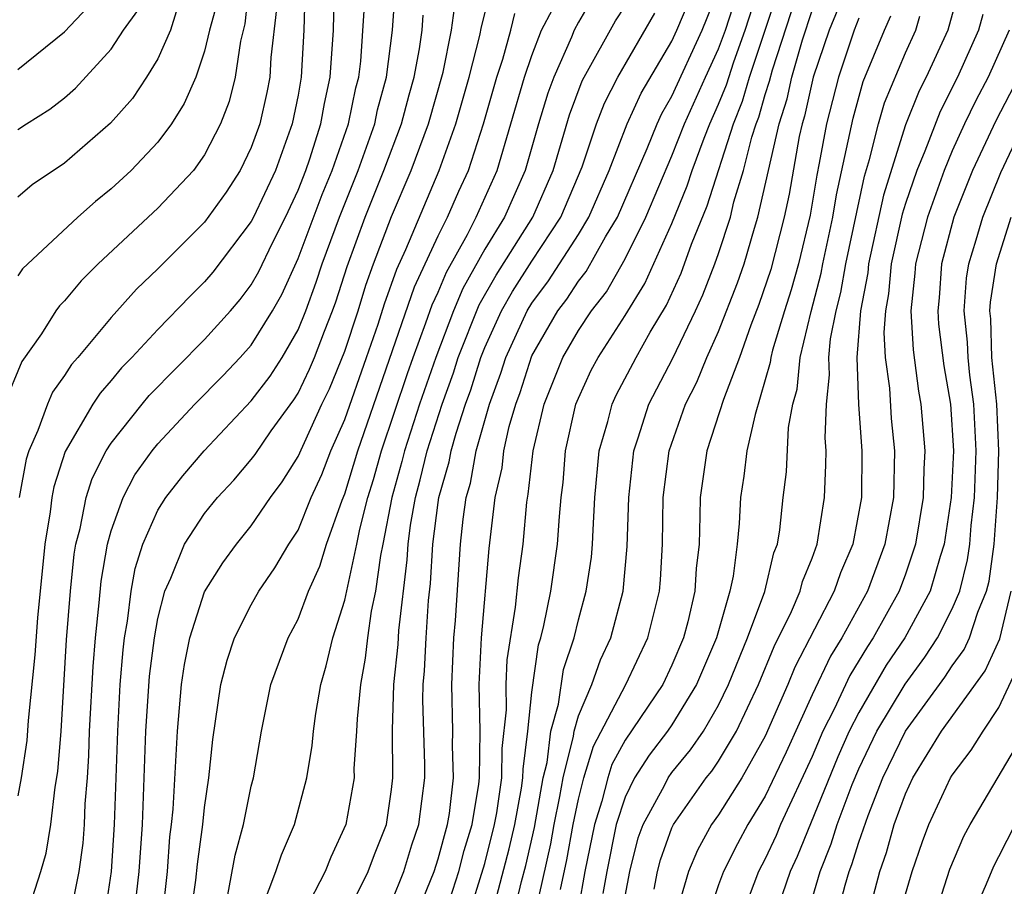
# Model space of a CAD drawing. Units: inches. Extents: x 2619000 to 2622000, y 1479000 to 1482000.
# Drawn here: x 2619519 to 2619561, y 1479480 to 1479517 of the extents above; entities that cross this region are included whole.
import ezdxf

# ---------------------------------------------------------------- set-up
doc = ezdxf.new("R2010")
doc.units = ezdxf.units.IN
doc.header["$MEASUREMENT"] = 0
doc.layers.add('LD26191479_2ft', color=234, linetype='Continuous')

msp = doc.modelspace()

# ---------------------------------------------------------------- linework, layer by layer
at = {"layer": 'LD26191479_2ft'}
for points, elevation in [([(2619528.913, 1479519), (2619528.724, 1479517.276), (2619528.537, 1479516.537), (2619528.315, 1479515), (2619528.046, 1479513.954), (2619527.682, 1479513), (2619527, 1479511.669), (2619526.519, 1479511), (2619525, 1479509.388), (2619522.448, 1479507), (2619521.716, 1479506.284), (2619521, 1479505.423), (2619520.788, 1479505.212), (2619520.638, 1479505), (2619520.015, 1479504.015), (2619519.18, 1479502.82), (2619518.419, 1479501)], 9394), ([(2619531.304, 1479519), (2619531.253, 1479517), (2619531.139, 1479515), (2619531, 1479514.23), (2619530.752, 1479513), (2619530.028, 1479511), (2619529.092, 1479509), (2619529, 1479508.817), (2619527.355, 1479506.645), (2619527, 1479506.23), (2619526.379, 1479505.621), (2619525, 1479504.201), (2619523.888, 1479503), (2619523.45, 1479502.55), (2619523, 1479502.007), (2619522.527, 1479501.473), (2619522.221, 1479501), (2619521.032, 1479498.968), (2619520.546, 1479497.455), (2619520.462, 1479497), (2619520.389, 1479496.389), (2619520.158, 1479495), (2619519.847, 1479491.847), (2619519.728, 1479490.272), (2619519.455, 1479487.456), (2619519.398, 1479486.602), (2619519.153, 1479485), (2619519, 1479484.229)], 9398), ([(2619519.267, 1479478.733), (2619519.989, 1479481), (2619520.214, 1479481.786), (2619520.417, 1479483), (2619520.604, 1479484.603), (2619520.724, 1479485.276), (2619520.854, 1479487), (2619521.094, 1479490.906), (2619521.262, 1479493), (2619521.422, 1479494.578), (2619521.495, 1479495), (2619521.68, 1479495.681), (2619521.928, 1479497), (2619522.181, 1479497.819), (2619522.791, 1479499), (2619523, 1479499.328), (2619524.329, 1479501), (2619524.633, 1479501.367), (2619527, 1479503.765), (2619528.112, 1479505), (2619528.522, 1479505.478), (2619529, 1479506.105), (2619529.325, 1479506.675), (2619529.911, 1479507.911), (2619530.458, 1479509), (2619531, 1479510.153), (2619531.33, 1479511), (2619531.505, 1479511.505), (2619531.975, 1479513), (2619532.126, 1479513.874), (2619532.379, 1479515), (2619532.514, 1479517), (2619532.555, 1479519)], 9400), ([(2619522.711, 1479479), (2619523.02, 1479481), (2619523.148, 1479483), (2619523.283, 1479487), (2619523.391, 1479489), (2619523.51, 1479490.49), (2619523.575, 1479491), (2619523.703, 1479491.703), (2619523.86, 1479493), (2619524.03, 1479493.97), (2619524.355, 1479495), (2619525, 1479496.459), (2619525.336, 1479497), (2619526.065, 1479497.935), (2619526.976, 1479499), (2619529, 1479501.134), (2619529.801, 1479502.199), (2619530.314, 1479503), (2619531, 1479504.178), (2619531.331, 1479505), (2619531.777, 1479506.223), (2619532.031, 1479507), (2619532.772, 1479509), (2619533.575, 1479511), (2619534.285, 1479513), (2619534.406, 1479513.594), (2619534.793, 1479515), (2619535.048, 1479517), (2619535.168, 1479518.832)], 9404), ([(2619538.274, 1479479), (2619539, 1479481.344), (2619539.414, 1479483), (2619539.504, 1479483.504), (2619539.718, 1479485), (2619539.735, 1479486.265), (2619539.92, 1479487.919), (2619539.901, 1479489), (2619539.95, 1479490.05), (2619540.313, 1479492.313), (2619540.43, 1479493.57), (2619540.632, 1479495), (2619540.798, 1479496.799), (2619540.856, 1479497.144), (2619541.067, 1479499), (2619541.537, 1479501), (2619542.336, 1479503), (2619543, 1479504.152), (2619543.557, 1479505), (2619544.199, 1479505.801), (2619545, 1479507.219), (2619545.889, 1479509), (2619547, 1479511.621), (2619547.547, 1479513), (2619548.44, 1479515), (2619549, 1479516.21), (2619549.29, 1479517), (2619549.933, 1479519)], 9426), ([(2619539.358, 1479479.358), (2619540.039, 1479481.96), (2619540.281, 1479483), (2619540.561, 1479484.561), (2619540.624, 1479485), (2619540.629, 1479485.372), (2619540.832, 1479487), (2619541, 1479488.664), (2619541.296, 1479490.704), (2619541.397, 1479491), (2619541.522, 1479491.522), (2619541.814, 1479493), (2619542.111, 1479495), (2619542.188, 1479496.188), (2619542.265, 1479497), (2619542.348, 1479497.652), (2619542.454, 1479499), (2619542.896, 1479501), (2619543, 1479501.259), (2619543.551, 1479502.449), (2619543.848, 1479503), (2619545, 1479504.797), (2619545.84, 1479506.16), (2619547, 1479508.73), (2619547.658, 1479510.342), (2619547.866, 1479511), (2619548.385, 1479512.385), (2619548.629, 1479513), (2619549, 1479513.834), (2619549.333, 1479514.667), (2619549.646, 1479515.646), (2619550.142, 1479517), (2619550.783, 1479519)], 9428), ([(2619540.191, 1479479), (2619540.561, 1479480.561), (2619540.743, 1479481.257), (2619541.12, 1479482.88), (2619541.496, 1479485), (2619541.659, 1479485.659), (2619541.824, 1479487), (2619542.155, 1479488.155), (2619542.355, 1479489.645), (2619542.816, 1479491), (2619543, 1479491.762), (2619543.332, 1479493), (2619543.556, 1479494.444), (2619543.607, 1479495), (2619543.625, 1479495.624), (2619543.71, 1479497), (2619543.889, 1479499), (2619544.256, 1479500.257), (2619544.441, 1479501), (2619544.617, 1479501.383), (2619545.471, 1479503), (2619546.075, 1479504.075), (2619546.764, 1479505.236), (2619547.394, 1479506.606), (2619547.847, 1479507.847), (2619548.511, 1479509.489), (2619549.638, 1479513), (2619550.027, 1479513.973), (2619550.323, 1479515), (2619550.995, 1479517), (2619551.645, 1479519)], 9430), ([(2619541.131, 1479479.131), (2619541.815, 1479482.185), (2619541.958, 1479483), (2619542.206, 1479484.206), (2619542.345, 1479485), (2619542.787, 1479486.787), (2619542.813, 1479487), (2619543, 1479487.651), (2619543.571, 1479489), (2619543.941, 1479490.059), (2619544.393, 1479491), (2619544.913, 1479493), (2619545.094, 1479494.906), (2619545.154, 1479497), (2619545.369, 1479499), (2619545.56, 1479499.56), (2619546.013, 1479501), (2619547.036, 1479502.964), (2619548.016, 1479505), (2619548.327, 1479505.673), (2619548.84, 1479507), (2619549, 1479507.45), (2619549.503, 1479509), (2619549.656, 1479509.656), (2619550.062, 1479511), (2619550.421, 1479512.421), (2619550.609, 1479513), (2619550.721, 1479513.279), (2619551, 1479514.249), (2619551.182, 1479514.818), (2619551.31, 1479515.31), (2619552.511, 1479519)], 9432), ([(2619527.593, 1479518.407), (2619527.217, 1479517), (2619527, 1479516.111), (2619526.618, 1479515), (2619526.13, 1479513.87), (2619525.586, 1479513), (2619525, 1479512.212), (2619523.856, 1479511), (2619523, 1479510.21), (2619522.327, 1479509.673), (2619521.579, 1479509), (2619519.21, 1479506.79), (2619519, 1479506.492)], 9392), ([(2619526.118, 1479477), (2619526.626, 1479480.626), (2619526.69, 1479481.31), (2619526.924, 1479483), (2619527, 1479483.737), (2619527.184, 1479485), (2619527.348, 1479486.652), (2619527.691, 1479489), (2619527.965, 1479490.035), (2619528.28, 1479491), (2619529, 1479492.415), (2619529.322, 1479493), (2619530.008, 1479493.992), (2619530.604, 1479495), (2619531, 1479495.609), (2619531.568, 1479497), (2619532.014, 1479497.986), (2619532.405, 1479499), (2619533, 1479500.347), (2619533.932, 1479503), (2619534.424, 1479504.424), (2619534.704, 1479505.296), (2619535.227, 1479506.773), (2619535.616, 1479507.616), (2619537.04, 1479511), (2619537.754, 1479513), (2619538.331, 1479515), (2619538.783, 1479516.783), (2619538.847, 1479517.153), (2619539.251, 1479518.749)], 9410), ([(2619543.609, 1479518.39), (2619543, 1479517.344), (2619542.82, 1479517), (2619542.702, 1479516.702), (2619541.942, 1479515), (2619541.687, 1479514.313), (2619541.291, 1479513), (2619540.727, 1479511), (2619539.841, 1479509), (2619539, 1479507.63), (2619538.055, 1479505.945), (2619537.657, 1479505), (2619536.892, 1479503), (2619536.202, 1479501), (2619535.555, 1479499), (2619535.449, 1479498.551), (2619535.021, 1479497), (2619534.63, 1479495), (2619534.525, 1479494.525), (2619534.317, 1479493), (2619534.131, 1479492.131), (2619533.979, 1479491), (2619533.879, 1479490.121), (2619533.668, 1479489), (2619533.525, 1479487.525), (2619533.505, 1479487), (2619533.394, 1479485.394), (2619533.397, 1479485), (2619533.044, 1479483), (2619532.397, 1479481.603), (2619532.154, 1479481), (2619531.258, 1479479.258)], 9416), ([(2619537.241, 1479479), (2619537.879, 1479481), (2619538.113, 1479481.887), (2619538.45, 1479483), (2619538.739, 1479484.739), (2619538.769, 1479485), (2619538.792, 1479487), (2619538.755, 1479489), (2619538.851, 1479491), (2619539.186, 1479494.814), (2619539.439, 1479497), (2619539.733, 1479498.267), (2619539.814, 1479499), (2619540.039, 1479500.039), (2619540.318, 1479501), (2619540.502, 1479501.498), (2619541, 1479503.066), (2619542.121, 1479505), (2619542.501, 1479505.499), (2619543, 1479506.261), (2619543.328, 1479506.672), (2619544.163, 1479508.162), (2619544.669, 1479509), (2619545.937, 1479511.937), (2619546.369, 1479513), (2619546.566, 1479513.434), (2619547, 1479514.188), (2619548.291, 1479517), (2619549, 1479518.745)], 9424), ([(2619559.28, 1479518.72), (2619558.811, 1479517), (2619557.883, 1479515), (2619557.585, 1479514.415), (2619557, 1479512.95), (2619556.052, 1479509.948), (2619555.416, 1479507), (2619555.382, 1479506.618), (2619555.078, 1479505), (2619554.917, 1479503), (2619554.987, 1479500.987), (2619555.132, 1479499), (2619555.113, 1479497), (2619554.75, 1479495), (2619554.221, 1479493.779), (2619553.953, 1479493), (2619552.265, 1479489.735), (2619551.965, 1479489), (2619551, 1479486.793), (2619549.995, 1479485), (2619549, 1479483.423), (2619548.7, 1479483), (2619548.093, 1479481.907), (2619547.713, 1479481), (2619547.128, 1479479)], 9444), ([(2619519, 1479515.323), (2619521, 1479516.933), (2619522.006, 1479517.995)], 9386), ([(2619525.212, 1479479.212), (2619525.414, 1479481), (2619525.518, 1479482.482), (2619525.59, 1479483), (2619525.658, 1479483.658), (2619525.835, 1479487), (2619526.017, 1479489), (2619526.143, 1479489.857), (2619526.375, 1479491), (2619527, 1479492.964), (2619527.787, 1479494.213), (2619528.361, 1479495), (2619529, 1479495.784), (2619529.821, 1479497), (2619530.321, 1479497.679), (2619531, 1479498.762), (2619532.024, 1479501), (2619532.342, 1479501.658), (2619533, 1479503.267), (2619533.57, 1479505), (2619533.905, 1479506.095), (2619534.235, 1479507), (2619535, 1479509.027), (2619535.845, 1479511), (2619536.58, 1479513), (2619537.21, 1479515.21), (2619537.569, 1479517), (2619537.74, 1479518.26)], 9408), ([(2619533, 1479478.962), (2619534.008, 1479481), (2619534.271, 1479481.729), (2619534.779, 1479483), (2619535, 1479484.501), (2619535.058, 1479485), (2619535.043, 1479487.043), (2619535.103, 1479489), (2619535.283, 1479490.717), (2619535.316, 1479491.316), (2619535.67, 1479494.33), (2619535.709, 1479495), (2619535.813, 1479495.812), (2619536.023, 1479497), (2619536.234, 1479497.766), (2619536.525, 1479499), (2619537.17, 1479501), (2619537.654, 1479502.346), (2619537.86, 1479503), (2619538.754, 1479505.246), (2619539.475, 1479506.525), (2619541.044, 1479509), (2619541.913, 1479511), (2619542.618, 1479513.382), (2619543.163, 1479514.837), (2619543.246, 1479515), (2619544.59, 1479517.41), (2619545, 1479518.03)], 9418), ([(2619536.014, 1479479), (2619536.822, 1479481), (2619537, 1479481.535), (2619537.399, 1479483), (2619537.478, 1479483.478), (2619537.651, 1479485), (2619537.61, 1479486.39), (2619537.621, 1479487), (2619537.576, 1479489), (2619537.67, 1479491), (2619537.733, 1479491.733), (2619537.96, 1479495), (2619538.07, 1479496.071), (2619538.201, 1479497), (2619538.378, 1479497.622), (2619538.627, 1479499), (2619539.192, 1479501), (2619539.678, 1479502.322), (2619539.889, 1479503), (2619540.805, 1479505), (2619541, 1479505.32), (2619541.725, 1479506.275), (2619543, 1479508.255), (2619543.451, 1479509), (2619544.314, 1479511), (2619545.092, 1479513), (2619545.689, 1479514.311), (2619547, 1479516.532), (2619547.217, 1479517), (2619547.748, 1479518.252)], 9422), ([(2619519, 1479512.75), (2619519.372, 1479513), (2619520.375, 1479513.625), (2619521, 1479514.117), (2619521.473, 1479514.527), (2619523, 1479516.195), (2619523.535, 1479517), (2619524.146, 1479517.854)], 9388), ([(2619525.789, 1479517.789), (2619525.535, 1479517), (2619525, 1479515.778), (2619524.52, 1479515), (2619523.913, 1479514.087), (2619522.979, 1479513.021), (2619521, 1479511.31), (2619519.618, 1479510.382), (2619519, 1479509.863)], 9390), ([(2619530.076, 1479517.924), (2619529.839, 1479515.84), (2619529.789, 1479515), (2619529.658, 1479514.342), (2619529.363, 1479513), (2619529, 1479511.979), (2619528.526, 1479511), (2619527.928, 1479510.072), (2619527, 1479508.782), (2619525, 1479506.792), (2619524.085, 1479505.915), (2619523, 1479504.714), (2619521.57, 1479503), (2619521.302, 1479502.698), (2619521, 1479502.23), (2619520.486, 1479501.515), (2619520.271, 1479501), (2619519.869, 1479499.869), (2619519.475, 1479499), (2619519.359, 1479498.641), (2619519.059, 1479497)], 9396), ([(2619521.289, 1479479.289), (2619521.633, 1479481), (2619521.799, 1479482.201), (2619521.856, 1479483), (2619521.887, 1479483.887), (2619521.983, 1479485), (2619522.045, 1479485.955), (2619522.08, 1479487), (2619522.228, 1479489.772), (2619522.327, 1479491), (2619522.488, 1479492.488), (2619522.572, 1479493.428), (2619522.841, 1479495), (2619523, 1479495.581), (2619523.508, 1479497), (2619524.021, 1479497.979), (2619524.756, 1479499), (2619525, 1479499.301), (2619526.585, 1479501), (2619527.784, 1479502.216), (2619528.529, 1479503), (2619529, 1479503.526), (2619529.906, 1479505), (2619530.303, 1479505.697), (2619531, 1479507.227), (2619532.034, 1479509.966), (2619532.46, 1479511), (2619533.154, 1479513), (2619533.468, 1479514.532), (2619533.597, 1479515), (2619533.683, 1479515.683), (2619533.835, 1479517.835)], 9402), ([(2619523.971, 1479479), (2619524.206, 1479481), (2619524.337, 1479483), (2619524.485, 1479487), (2619524.642, 1479489.358), (2619524.849, 1479491), (2619525, 1479491.824), (2619525.291, 1479493), (2619525.553, 1479493.553), (2619526.136, 1479495), (2619527, 1479496.317), (2619527.557, 1479497), (2619528.25, 1479497.75), (2619529, 1479498.625), (2619529.159, 1479498.841), (2619529.856, 1479499.856), (2619530.815, 1479501.185), (2619531, 1479501.474), (2619531.497, 1479502.503), (2619531.703, 1479503), (2619532.129, 1479504.129), (2619532.479, 1479505), (2619532.618, 1479505.382), (2619533.106, 1479506.894), (2619533.88, 1479509), (2619534.678, 1479511), (2619535.424, 1479513), (2619535.755, 1479514.245), (2619535.977, 1479515), (2619536.203, 1479516.203), (2619536.309, 1479517), (2619536.352, 1479517.648)], 9406), ([(2619527.999, 1479479.999), (2619528.306, 1479481.693), (2619528.67, 1479483), (2619529, 1479484.642), (2619529.094, 1479485), (2619529.442, 1479487), (2619529.842, 1479489), (2619530.571, 1479491), (2619531, 1479491.797), (2619531.454, 1479493), (2619531.934, 1479494.066), (2619532.213, 1479495), (2619532.889, 1479496.889), (2619533, 1479497.163), (2619533.552, 1479499), (2619535.985, 1479506.015), (2619537, 1479508.198), (2619537.404, 1479509), (2619537.885, 1479510.115), (2619538.289, 1479511), (2619538.937, 1479513), (2619539.508, 1479515), (2619539.765, 1479515.765), (2619540.108, 1479517), (2619540.283, 1479517.717)], 9412), ([(2619529.483, 1479479.482), (2619530.051, 1479481), (2619530.287, 1479481.713), (2619530.847, 1479483), (2619531.378, 1479485), (2619531.605, 1479486.395), (2619531.659, 1479487), (2619531.76, 1479487.76), (2619531.97, 1479489), (2619532.205, 1479489.795), (2619532.491, 1479491), (2619533, 1479492.612), (2619533.521, 1479495), (2619533.648, 1479495.647), (2619533.986, 1479497), (2619534.224, 1479497.776), (2619534.566, 1479499), (2619535.684, 1479502.316), (2619535.922, 1479503), (2619536.476, 1479504.476), (2619536.744, 1479505.256), (2619537, 1479505.798), (2619537.355, 1479506.645), (2619538.256, 1479508.257), (2619538.631, 1479509), (2619539.52, 1479511), (2619540.691, 1479515), (2619541, 1479515.922), (2619541.426, 1479517), (2619541.893, 1479517.893)], 9414), ([(2619535, 1479479.68), (2619535.531, 1479481), (2619535.868, 1479482.132), (2619536.168, 1479483), (2619536.428, 1479485), (2619536.424, 1479485.576), (2619536.338, 1479488.338), (2619536.358, 1479489), (2619536.419, 1479489.581), (2619536.485, 1479491), (2619536.588, 1479492.588), (2619536.674, 1479493.326), (2619536.772, 1479495), (2619537, 1479496.793), (2619537.029, 1479497), (2619537.465, 1479498.535), (2619537.549, 1479499), (2619537.761, 1479499.761), (2619538.17, 1479501), (2619538.39, 1479501.61), (2619538.828, 1479503), (2619539, 1479503.431), (2619539.71, 1479505), (2619540.175, 1479505.825), (2619541, 1479507.117), (2619542.244, 1479509), (2619543.157, 1479511.158), (2619543.777, 1479513), (2619544.116, 1479513.884), (2619544.69, 1479515), (2619546.272, 1479517.728)], 9420), ([(2619542.229, 1479480.229), (2619542.511, 1479481.489), (2619542.775, 1479483), (2619543, 1479484.092), (2619543.234, 1479485), (2619543.641, 1479486.359), (2619545.032, 1479489), (2619545.977, 1479491), (2619546.468, 1479493), (2619546.514, 1479493.486), (2619546.602, 1479495), (2619546.633, 1479497), (2619546.888, 1479499), (2619547.586, 1479501), (2619548.066, 1479501.934), (2619548.501, 1479503), (2619549, 1479504.105), (2619549.808, 1479506.192), (2619550.089, 1479507), (2619550.531, 1479508.531), (2619550.683, 1479509), (2619551.591, 1479513), (2619551.932, 1479514.068), (2619552.13, 1479515), (2619552.589, 1479516.59), (2619553, 1479517.849)], 9434), ([(2619554.099, 1479517.901), (2619553.732, 1479517), (2619553.047, 1479515), (2619552.682, 1479513.319), (2619552.58, 1479513), (2619552.453, 1479512.453), (2619552.015, 1479509.985), (2619551.801, 1479509), (2619551.233, 1479506.767), (2619550.729, 1479505.271), (2619550.381, 1479504.381), (2619549.891, 1479503), (2619549.205, 1479501.205), (2619548.501, 1479499), (2619548.215, 1479497), (2619548.204, 1479496.205), (2619548.162, 1479495), (2619548.041, 1479493.959), (2619547.985, 1479493), (2619547.681, 1479491.682), (2619547.494, 1479491), (2619547, 1479489.83), (2619546.608, 1479489), (2619545, 1479486.618), (2619544.43, 1479485.57), (2619544.26, 1479485), (2619544.002, 1479484.002), (2619543.682, 1479483), (2619543.279, 1479481), (2619543, 1479479.458)], 9436), ([(2619545, 1479479.945), (2619545.203, 1479481), (2619545.565, 1479482.435), (2619545.768, 1479483), (2619546.681, 1479484.681), (2619546.836, 1479485), (2619547, 1479485.228), (2619547.802, 1479486.198), (2619548.35, 1479487), (2619549, 1479488.119), (2619549.429, 1479489), (2619550.242, 1479491), (2619550.973, 1479492.973), (2619551.364, 1479494.636), (2619551.515, 1479495), (2619551.615, 1479495.615), (2619551.761, 1479497), (2619551.9, 1479498.1), (2619551.995, 1479499.995), (2619552.184, 1479501), (2619552.362, 1479501.638), (2619552.498, 1479503), (2619552.961, 1479504.961), (2619553.396, 1479506.605), (2619553.463, 1479507), (2619553.888, 1479509), (2619554.044, 1479509.956), (2619554.756, 1479513.244), (2619555.186, 1479514.814), (2619556.095, 1479517), (2619556.379, 1479517.621)], 9440), ([(2619546.237, 1479480.237), (2619546.384, 1479481), (2619546.508, 1479481.492), (2619547, 1479482.86), (2619547.064, 1479483), (2619548.473, 1479485), (2619548.711, 1479485.289), (2619549, 1479485.711), (2619549.769, 1479487), (2619550.712, 1479489), (2619551.381, 1479490.619), (2619552.122, 1479492.122), (2619552.49, 1479493), (2619552.587, 1479493.413), (2619553, 1479494.41), (2619553.217, 1479495), (2619553.528, 1479497), (2619553.597, 1479498.403), (2619553.602, 1479499), (2619553.558, 1479499.558), (2619553.612, 1479501), (2619553.748, 1479502.252), (2619553.721, 1479503), (2619553.788, 1479503.788), (2619554.026, 1479505), (2619554.228, 1479505.772), (2619554.44, 1479507), (2619555.242, 1479510.758), (2619555.465, 1479511.466), (2619555.842, 1479513), (2619556.1, 1479513.9), (2619557, 1479516.037), (2619557.439, 1479517), (2619557.609, 1479517.609)], 9442), ([(2619560.316, 1479517.684), (2619560.132, 1479517), (2619559.225, 1479515), (2619558.478, 1479513.522), (2619557.826, 1479511.826), (2619557.481, 1479511), (2619557, 1479509.584), (2619556.862, 1479509.138), (2619556.391, 1479507), (2619556.279, 1479505.721), (2619556.143, 1479505), (2619556.073, 1479504.073), (2619556.137, 1479503), (2619556.318, 1479501.682), (2619556.389, 1479500.389), (2619556.532, 1479499), (2619556.481, 1479497), (2619556.123, 1479495), (2619555.371, 1479493), (2619554.27, 1479491), (2619553.785, 1479490.215), (2619553, 1479488.556), (2619551.892, 1479486.108), (2619551, 1479484.221), (2619550.255, 1479483), (2619549.815, 1479482.186), (2619549.208, 1479481), (2619549, 1479480.43), (2619548.519, 1479479)], 9446), ([(2619555, 1479517.515), (2619554.81, 1479517), (2619554.134, 1479515), (2619553.619, 1479513), (2619553.312, 1479511.312), (2619553.2, 1479510.8), (2619552.915, 1479509.085), (2619552.414, 1479507), (2619552.106, 1479505.894), (2619551.816, 1479505), (2619551.305, 1479503.305), (2619551.233, 1479503), (2619551.212, 1479502.788), (2619550.559, 1479500.559), (2619550.211, 1479499), (2619550.081, 1479497.919), (2619549.933, 1479497), (2619549.888, 1479495.888), (2619549.802, 1479495), (2619549.629, 1479493.629), (2619549.483, 1479493), (2619548.904, 1479491), (2619548.061, 1479489), (2619547, 1479487.273), (2619546.816, 1479487), (2619546.025, 1479485.975), (2619545.4, 1479485), (2619545, 1479484.181), (2619544.623, 1479483), (2619544.22, 1479481), (2619544.048, 1479480.048)], 9438), ([(2619561.438, 1479517), (2619560.537, 1479515), (2619560.007, 1479513.993), (2619559.529, 1479513), (2619559, 1479511.836), (2619558.65, 1479511), (2619557.938, 1479509), (2619557.423, 1479507), (2619557.395, 1479506.605), (2619557.227, 1479505), (2619557.322, 1479503.322), (2619557.558, 1479501.558), (2619557.657, 1479501), (2619557.829, 1479499), (2619557.783, 1479498.217), (2619557.75, 1479497), (2619557.425, 1479495), (2619557, 1479493.725), (2619556.732, 1479493), (2619555.621, 1479491), (2619555.37, 1479490.63), (2619554.617, 1479489.383), (2619553.941, 1479487.941), (2619553.461, 1479487), (2619553, 1479485.911), (2619551.651, 1479483), (2619551.462, 1479482.538), (2619551, 1479481.537), (2619550.715, 1479481), (2619549.956, 1479479)], 9448), ([(2619561.836, 1479515), (2619560.867, 1479513.133), (2619559.874, 1479511), (2619559.073, 1479509), (2619558.547, 1479507), (2619558.444, 1479505.556), (2619558.386, 1479505), (2619558.418, 1479504.419), (2619558.636, 1479502.636), (2619558.924, 1479501), (2619559.058, 1479499), (2619558.959, 1479497), (2619558.653, 1479495), (2619558.479, 1479494.479), (2619558.052, 1479493), (2619556.977, 1479491), (2619556.178, 1479489.822), (2619555, 1479487.805), (2619554.589, 1479487), (2619554.099, 1479485.901), (2619552.36, 1479481.64), (2619552.065, 1479481), (2619551.384, 1479479)], 9450), ([(2619553, 1479479.819), (2619553.355, 1479481), (2619553.825, 1479482.175), (2619554.076, 1479483), (2619554.715, 1479484.715), (2619555, 1479485.393), (2619555.776, 1479487), (2619556.987, 1479489.013), (2619557.834, 1479490.166), (2619558.377, 1479491), (2619559, 1479492.232), (2619559.319, 1479493), (2619559.66, 1479494.34), (2619559.751, 1479495), (2619559.808, 1479495.808), (2619559.955, 1479497), (2619560.03, 1479499), (2619559.926, 1479501), (2619559.755, 1479502.245), (2619559.676, 1479503), (2619559.656, 1479503.656), (2619559.514, 1479505), (2619559.611, 1479506.389), (2619559.708, 1479507), (2619560.031, 1479508.031), (2619560.307, 1479509), (2619561.083, 1479510.917), (2619562.07, 1479513)], 9452), ([(2619554.045, 1479479), (2619554.416, 1479480.416), (2619554.592, 1479481), (2619554.708, 1479481.292), (2619555, 1479482.251), (2619555.396, 1479483.396), (2619556.026, 1479485), (2619557, 1479487.003), (2619558.683, 1479489.317), (2619559, 1479489.804), (2619559.505, 1479490.495), (2619559.736, 1479491), (2619560.098, 1479492.098), (2619560.474, 1479493), (2619560.58, 1479493.42), (2619560.797, 1479495), (2619560.943, 1479497), (2619561.001, 1479498.999), (2619560.911, 1479501), (2619560.698, 1479503), (2619560.647, 1479504.646), (2619560.609, 1479505), (2619560.635, 1479505.365), (2619560.893, 1479507), (2619561.522, 1479509)], 9454), ([(2619555.369, 1479479), (2619555.898, 1479481), (2619556.187, 1479481.813), (2619556.518, 1479483), (2619557, 1479484.315), (2619557.319, 1479485), (2619558.547, 1479487), (2619560.414, 1479489.586), (2619561.042, 1479490.958), (2619561.524, 1479493)], 9456), ([(2619557, 1479480.026), (2619557.284, 1479481), (2619557.728, 1479482.272), (2619558.004, 1479483), (2619558.931, 1479485), (2619559, 1479485.114), (2619559.816, 1479486.184), (2619560.319, 1479487), (2619561, 1479488.015), (2619561.947, 1479490.053)], 9458), ([(2619558.229, 1479479), (2619558.903, 1479481.097), (2619559.495, 1479482.505), (2619559.767, 1479483), (2619561.708, 1479486.292)], 9460), ([(2619559.829, 1479479), (2619560.474, 1479480.474), (2619560.775, 1479481.225), (2619561, 1479481.632), (2619562.411, 1479484.411)], 9462)]:
    msp.add_lwpolyline(points, dxfattribs=dict(at, elevation=elevation))

doc.saveas('drawing.dxf')
